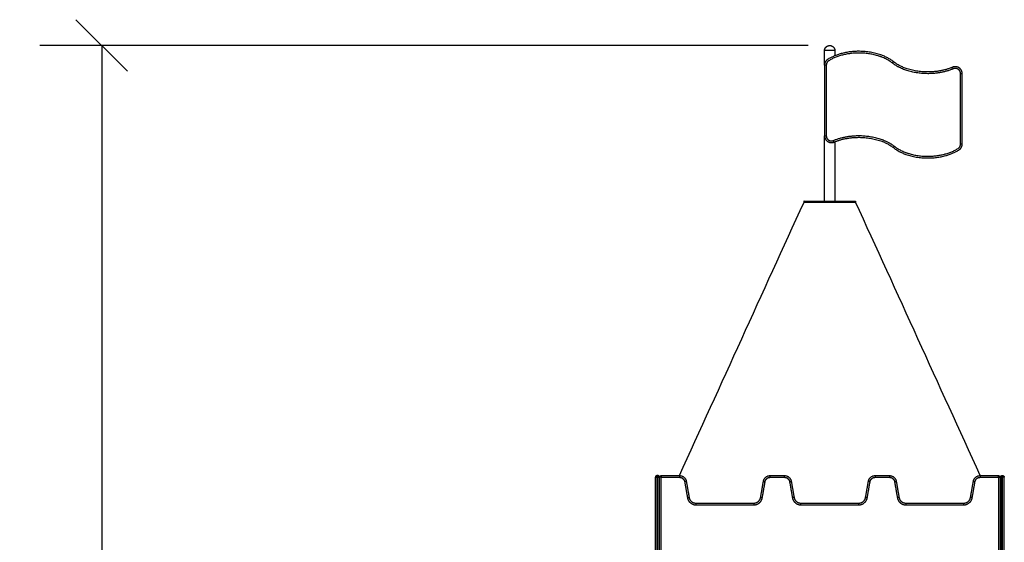
# Model space of a CAD drawing. Units: millimetres. Extents: x 0.3 to 12.1, y 0.2 to 16.
# Drawn here: x 7.1 to 9.9, y 13 to 14.5 of the extents above; entities that cross this region are included whole.
import ezdxf

# ---------------------------------------------------------------- set-up
doc = ezdxf.new("R2010")
doc.units = ezdxf.units.MM
doc.layers.add('DIASTASEIS', color=253, linetype='Continuous', lineweight=5)
doc.styles.get("Standard").update_dxf_attribs({"font": 'ARIALN.TTF'})
doc.dimstyles.new('STANDARD_ACAD', dxfattribs={"dimtxt": 0.18, "dimasz": 0.15, "dimexe": 0.18, "dimexo": 0.0625, "dimgap": 0.09, "dimtad": 0, "dimtih": 1, "dimtoh": 1, "dimzin": 0, "dimdsep": 46, "dimtxsty": 'Standard', "dimblk": 'OBLIQUE', "dimcen": 0.09, "dimadec": 0, "dimazin": 0, "dimtfac": 1, "dimtofl": 0, "dimtmove": 0, "dimatfit": 3, "dimfxl": 1, "dimtolj": 1, "dimtzin": 0, "dimarcsym": 0})

# ---------------------------------------------------------------- blocks, each defined once
blk = doc.blocks.new('_Oblique')
at = {"color": 0, "linetype": 'ByBlock', "lineweight": -2}
blk.add_line((-0.5, -0.5), (0.5, 0.5), dxfattribs=at)
blk = doc.blocks.new('*D46')
at = {"layer": 'Defpoints', "color": 0}
for p in [(9.4374, 14.4245), (7.3222, 10.0215), (8.3, 10.0215)]:
    blk.add_point(p, dxfattribs=at)
at = {"layer": 'DIASTASEIS', "color": 0, "lineweight": -2}
for p, q in [((9.3749, 14.4245), (7.1422, 14.4245)), ((7.3222, 14.4245), (7.3222, 12.4049)), ((7.3222, 10.0215), (7.3222, 12.0411)), ((8.2375, 10.0215), (7.1422, 10.0215))]:
    blk.add_line(p, q, dxfattribs=at)
at = {"layer": 'DIASTASEIS', "color": 0, "linetype": 'ByBlock', "lineweight": -2, "xscale": 0.15, "yscale": 0.15, "zscale": 0.15}
for p, rotation in [((7.3222, 14.4245), 90), ((7.3222, 10.0215), 270)]:
    blk.add_blockref('_Oblique', p, dxfattribs=dict(at, rotation=rotation))
at = {"layer": 'DIASTASEIS', "color": 0, "insert": (7.3222, 12.223), "char_height": 0.18, "attachment_point": 5}
blk.add_mtext('\\A1;4.40', dxfattribs=at)
blk = doc.blocks.new('FRONT')
for points, weights, knots in [([(9.4224, 14.4095), (9.4224, 14.4123), (9.4235, 14.415), (9.4246, 14.4179), (9.4268, 14.4201), (9.429, 14.4223), (9.4319, 14.4234), (9.4345, 14.4245), (9.4374, 14.4245)], [1, 0.926776695297, 0.890165042945, 0.853553390593, 0.853553390593, 0.853553390593, 0.890165042945, 0.926776695297, 1], [0, 0, 0, 5.722307, 5.722307, 11.935511, 11.935511, 18.148714, 18.148714, 23.871021, 23.871021, 23.871021]), ([(9.4374, 14.4245), (9.4403, 14.4245), (9.4429, 14.4234), (9.4458, 14.4223), (9.448, 14.4201), (9.4502, 14.4179), (9.4513, 14.415), (9.4524, 14.4123), (9.4524, 14.4095)], [1, 0.926776695297, 0.890165042945, 0.853553390593, 0.853553390593, 0.853553390593, 0.890165042945, 0.926776695297, 1], [0, 0, 0, 5.722307, 5.722307, 11.935511, 11.935511, 18.148714, 18.148714, 23.871021, 23.871021, 23.871021]), ([(9.4524, 14.4095), (9.4524, 14.4095), (9.4374, 14.4095), (9.4224, 14.4095), (9.4224, 14.4095)], [1, 0.707106781187, 1, 0.707106781187, 1], [-6.283185, -6.283185, -6.283185, -4.712389, -4.712389, -3.141593, -3.141593, -3.141593]), ([(9.6224, 14.3776), (9.5849, 14.4076), (9.5224, 14.4076), (9.4687, 14.4076), (9.4317, 14.3842), (9.4224, 14.3783), (9.4224, 14.3673)], [1, 0.894427191, 1, 0.918745475427, 1, 0.875952757202, 1], [0, 0, 0, 102.642985, 102.642985, 192.196923, 192.196923, 210.027481, 210.027481, 210.027481]), ([(9.7946, 14.3614), (9.7621, 14.3476), (9.7224, 14.3476), (9.6599, 14.3476), (9.6224, 14.3776)], [1, 0.95299467446, 1, 0.894427191, 1], [0, 0, 0, 73.888247, 73.888247, 185.62263, 185.62263, 185.62263]), ([(9.8224, 14.3429), (9.8224, 14.3537), (9.8134, 14.3596), (9.8045, 14.3655), (9.7946, 14.3614)], [1, 0.880896413821, 1, 0.880896413821, 1], [0, 0, 0, 14.791303, 14.791303, 29.582607, 29.582607, 29.582607]), ([(9.8174, 14.3429), (9.8174, 14.351), (9.8107, 14.3554), (9.804, 14.3599), (9.7965, 14.3567)], [1, 0.880896413821, 1, 0.880896413821, 1], [0, 0, 0, 14.791303, 14.791303, 29.582607, 29.582607, 29.582607]), ([(9.4224, 14.1622), (9.4224, 14.1515), (9.4314, 14.1455), (9.4403, 14.1396), (9.4502, 14.1438)], [1, 0.880896413821, 1, 0.880896413821, 1], [0, 0, 0, 14.791303, 14.791303, 29.582607, 29.582607, 29.582607]), ([(9.4274, 14.1622), (9.4274, 14.1542), (9.4341, 14.1497), (9.4408, 14.1453), (9.4483, 14.1484)], [1, 0.880896413821, 1, 0.880896413821, 1], [0, 0, 0, 14.791303, 14.791303, 29.582607, 29.582607, 29.582607]), ([(9.4502, 14.1438), (9.4827, 14.1576), (9.5224, 14.1576), (9.5849, 14.1576), (9.6224, 14.1276)], [1, 0.95299467446, 1, 0.894427191, 1], [0, 0, 0, 73.888247, 73.888247, 185.62263, 185.62263, 185.62263]), ([(9.6224, 14.1276), (9.6599, 14.0976), (9.7224, 14.0976), (9.7761, 14.0976), (9.8131, 14.121), (9.8224, 14.1269), (9.8224, 14.1379)], [1, 0.894427191, 1, 0.918745475427, 1, 0.875952757202, 1], [0, 0, 0, 102.642985, 102.642985, 192.196923, 192.196923, 210.027481, 210.027481, 210.027481]), ([(9.3627, 13.9725), (9.3627, 13.9725), (9.4377, 13.9725), (9.5127, 13.9725), (9.5127, 13.9725)], [1, 0.707106781187, 1, 0.707106781187, 1], [235.619449, 235.619449, 235.619449, 353.429174, 353.429174, 471.238898, 471.238898, 471.238898]), ([(9.3627, 13.9695), (9.3627, 13.9695), (9.4377, 13.9695), (9.5127, 13.9695), (9.5127, 13.9695)], [1, 0.707106781187, 1, 0.707106781187, 1], [235.619449, 235.619449, 235.619449, 353.429174, 353.429174, 471.238898, 471.238898, 471.238898])]:
    blk.add_rational_spline(points, weights, degree=2, knots=knots)
for points, degree in [([(9.4224, 14.3673), (9.4224, 14.3814), (9.4224, 14.3954), (9.4224, 14.4095)], 3), ([(9.4524, 14.4095), (9.4524, 14.4046), (9.4524, 14.3996), (9.4524, 14.3947)], 3), ([(9.4224, 14.3673), (9.4224, 14.2648), (9.4224, 14.1622)], 2), ([(9.4274, 14.3673), (9.4274, 14.2648), (9.4274, 14.1622)], 2), ([(9.8174, 14.1379), (9.8174, 14.2404), (9.8174, 14.3429)], 2), ([(9.8224, 14.1379), (9.8224, 14.2404), (9.8224, 14.3429)], 2), ([(9.4224, 13.9725), (9.4224, 14.0357), (9.4224, 14.099), (9.4224, 14.1622)], 3), ([(9.4524, 14.1447), (9.4524, 14.0873), (9.4524, 14.0299), (9.4524, 13.9725)], 3), ([(9.0006, 13.1745), (9.1213, 13.4395), (9.242, 13.7045), (9.3627, 13.9695)], 3), ([(9.3627, 13.9695), (9.3627, 13.971), (9.3627, 13.9725)], 2), ([(9.5127, 13.9725), (9.5127, 13.971), (9.5127, 13.9695)], 2), ([(9.8749, 13.1745), (9.7542, 13.4395), (9.6335, 13.7045), (9.5127, 13.9695)], 3), ([(8.9307, 12.9445), (8.9307, 13.057), (8.9307, 13.1695)], 2), ([(8.9377, 13.1745), (8.9367, 13.1745), (8.9357, 13.1745)], 2), ([(8.9357, 12.9445), (8.9357, 13.057), (8.9357, 13.1695)], 2), ([(8.9377, 13.1695), (8.9367, 13.1695), (8.9357, 13.1695)], 2), ([(8.9377, 12.9445), (8.9377, 13.057), (8.9377, 13.1695)], 2), ([(8.9427, 12.9445), (8.9427, 13.057), (8.9427, 13.1695)], 2), ([(8.9477, 13.1745), (8.9744, 13.1745), (9.001, 13.1745)], 2), ([(8.9477, 12.9445), (8.9477, 13.057), (8.9477, 13.1695)], 2), ([(8.9477, 13.1695), (8.9744, 13.1695), (9.001, 13.1695)], 2), ([(9.2645, 13.1745), (9.2852, 13.1745), (9.306, 13.1745)], 2), ([(9.2645, 13.1695), (9.2852, 13.1695), (9.306, 13.1695)], 2), ([(9.5695, 13.1745), (9.5902, 13.1745), (9.611, 13.1745)], 2), ([(9.5695, 13.1695), (9.5902, 13.1695), (9.611, 13.1695)], 2), ([(9.8745, 13.1745), (9.9011, 13.1745), (9.9277, 13.1745)], 2), ([(9.8745, 13.1695), (9.9011, 13.1695), (9.9277, 13.1695)], 2), ([(9.9277, 13.1695), (9.9277, 13.057), (9.9277, 12.9445)], 2), ([(9.9327, 13.1695), (9.9327, 13.057), (9.9327, 12.9445)], 2), ([(9.9377, 13.1745), (9.9387, 13.1745), (9.9397, 13.1745)], 2), ([(9.9377, 12.9445), (9.9377, 13.057), (9.9377, 13.1695)], 2), ([(9.9377, 13.1695), (9.9387, 13.1695), (9.9397, 13.1695)], 2), ([(9.9397, 12.9445), (9.9397, 13.057), (9.9397, 13.1695)], 2), ([(9.9447, 12.9445), (9.9447, 13.057), (9.9447, 13.1695)], 2), ([(9.0157, 13.1571), (9.0199, 13.1336), (9.024, 13.1101)], 2), ([(9.0207, 13.1579), (9.0248, 13.1345), (9.0289, 13.111)], 2), ([(9.2366, 13.111), (9.2407, 13.1345), (9.2448, 13.1579)], 2), ([(9.2415, 13.1101), (9.2456, 13.1336), (9.2498, 13.1571)], 2), ([(9.3207, 13.1571), (9.3249, 13.1336), (9.329, 13.1101)], 2), ([(9.3257, 13.1579), (9.3298, 13.1345), (9.3339, 13.111)], 2), ([(9.5416, 13.111), (9.5457, 13.1345), (9.5498, 13.1579)], 2), ([(9.5465, 13.1101), (9.5506, 13.1336), (9.5548, 13.1571)], 2), ([(9.6257, 13.1571), (9.6299, 13.1336), (9.634, 13.1101)], 2), ([(9.6307, 13.1579), (9.6348, 13.1345), (9.6389, 13.111)], 2), ([(9.8466, 13.111), (9.8507, 13.1345), (9.8548, 13.1579)], 2), ([(9.8515, 13.1101), (9.8556, 13.1336), (9.8598, 13.1571)], 2), ([(9.0486, 13.0945), (9.1327, 13.0945), (9.2169, 13.0945)], 2), ([(9.0486, 13.0895), (9.1327, 13.0895), (9.2169, 13.0895)], 2), ([(9.3536, 13.0945), (9.4377, 13.0945), (9.5219, 13.0945)], 2), ([(9.3536, 13.0895), (9.4377, 13.0895), (9.5219, 13.0895)], 2), ([(9.6586, 13.0945), (9.7427, 13.0945), (9.8269, 13.0945)], 2), ([(9.6586, 13.0895), (9.7427, 13.0895), (9.8269, 13.0895)], 2)]:
    blk.add_open_spline(points, degree=degree)
for points, knots in [([(9.6193, 14.3737), (9.6179, 14.3748), (9.6151, 14.3769), (9.6105, 14.38), (9.6057, 14.3829), (9.6004, 14.3856), (9.595, 14.3882), (9.5901, 14.3903), (9.5862, 14.3918), (9.5831, 14.3929), (9.58, 14.3939), (9.5757, 14.3952), (9.5703, 14.3968), (9.5636, 14.3983), (9.5568, 14.3996), (9.55, 14.4007), (9.5432, 14.4016), (9.5363, 14.4021), (9.5293, 14.4025), (9.5227, 14.4026), (9.5163, 14.4025), (9.5102, 14.4022), (9.5041, 14.4018), (9.4981, 14.4011), (9.4921, 14.4003), (9.4861, 14.3993), (9.4802, 14.3981), (9.4744, 14.3967), (9.4688, 14.3952), (9.4633, 14.3934), (9.4579, 14.3915), (9.4528, 14.3895), (9.4479, 14.3874), (9.4433, 14.3851), (9.4388, 14.3826), (9.4358, 14.3809), (9.4344, 14.38), (9.434, 14.3798), (9.4334, 14.3793), (9.4325, 14.3786), (9.4316, 14.3778), (9.4309, 14.377), (9.4304, 14.3763), (9.4299, 14.3755), (9.4292, 14.3745), (9.4287, 14.3735), (9.4284, 14.3726), (9.4281, 14.3718), (9.4278, 14.3708), (9.4276, 14.3696), (9.4274, 14.3685), (9.4274, 14.3677), (9.4274, 14.3673)], [0, 0, 0, 0, 5.323337, 10.646673, 16.430453, 22.214233, 28.413313, 34.612392, 37.88396, 41.155528, 44.427097, 47.698665, 54.565831, 61.432998, 68.300164, 75.167331, 82.1001, 89.032869, 95.965639, 102.898408, 108.995858, 115.093308, 121.190758, 127.288207, 133.340757, 139.393306, 145.445855, 151.498405, 157.213741, 162.929077, 168.644413, 174.359749, 179.501265, 184.642781, 189.784297, 194.925814, 194.925814, 194.925814, 196.103722, 197.28163, 198.459538, 199.637446, 200.347246, 201.057047, 202.476647, 203.896248, 204.606049, 205.315849, 206.493757, 207.671665, 208.849573, 210.027481, 210.027481, 210.027481, 210.027481]), ([(9.7965, 14.3567), (9.7952, 14.3562), (9.7924, 14.355), (9.7882, 14.3535), (9.7839, 14.352), (9.7796, 14.3506), (9.7751, 14.3494), (9.7705, 14.3482), (9.7659, 14.3471), (9.7612, 14.3462), (9.7564, 14.3453), (9.7516, 14.3446), (9.7468, 14.344), (9.7427, 14.3435), (9.7395, 14.3433), (9.7362, 14.343), (9.7322, 14.3428), (9.7273, 14.3426), (9.7216, 14.3426), (9.7151, 14.3427), (9.7078, 14.343), (9.7006, 14.3437), (9.6934, 14.3445), (9.6862, 14.3457), (9.6791, 14.3471), (9.672, 14.3487), (9.6652, 14.3506), (9.6586, 14.3528), (9.6522, 14.3551), (9.6459, 14.3577), (9.6408, 14.3601), (9.637, 14.3621), (9.6342, 14.3636), (9.6315, 14.3652), (9.6289, 14.3668), (9.6264, 14.3685), (9.624, 14.3701), (9.6216, 14.3719), (9.62, 14.3731), (9.6193, 14.3737)], [0, 0, 0, 0, 4.495444, 8.990888, 13.486333, 17.981777, 22.721638, 27.461498, 32.201359, 36.94122, 41.815586, 46.689951, 51.564317, 56.438682, 58.880948, 61.323215, 66.207747, 71.09228, 75.976813, 83.256445, 90.536078, 97.815711, 105.095343, 112.344288, 119.593233, 126.842179, 134.091124, 140.900632, 147.710139, 154.519647, 161.329155, 164.469275, 167.609396, 170.749516, 173.889636, 176.822884, 179.756133, 182.689381, 185.62263, 185.62263, 185.62263, 185.62263]), ([(9.4483, 14.1484), (9.4496, 14.149), (9.4524, 14.1501), (9.4566, 14.1517), (9.4609, 14.1532), (9.4652, 14.1545), (9.4697, 14.1558), (9.4743, 14.157), (9.4789, 14.158), (9.4836, 14.159), (9.4884, 14.1598), (9.4932, 14.1606), (9.498, 14.1612), (9.5021, 14.1616), (9.5053, 14.1619), (9.5086, 14.1621), (9.5126, 14.1624), (9.5175, 14.1625), (9.5232, 14.1626), (9.5297, 14.1625), (9.5369, 14.1621), (9.5442, 14.1615), (9.5514, 14.1606), (9.5586, 14.1595), (9.5657, 14.1581), (9.5728, 14.1564), (9.5796, 14.1545), (9.5862, 14.1524), (9.5926, 14.1501), (9.5989, 14.1474), (9.604, 14.145), (9.6078, 14.143), (9.6106, 14.1415), (9.6133, 14.1399), (9.6159, 14.1383), (9.6184, 14.1367), (9.6208, 14.135), (9.6232, 14.1333), (9.6248, 14.1321), (9.6255, 14.1315)], [0, 0, 0, 0, 4.495444, 8.990888, 13.486333, 17.981777, 22.721638, 27.461498, 32.201359, 36.94122, 41.815586, 46.689951, 51.564317, 56.438682, 58.880948, 61.323215, 66.207747, 71.09228, 75.976813, 83.256445, 90.536078, 97.815711, 105.095343, 112.344288, 119.593233, 126.842179, 134.091124, 140.900632, 147.710139, 154.519647, 161.329155, 164.469275, 167.609396, 170.749516, 173.889636, 176.822884, 179.756133, 182.689381, 185.62263, 185.62263, 185.62263, 185.62263]), ([(9.6255, 14.1315), (9.6269, 14.1304), (9.6297, 14.1282), (9.6343, 14.1252), (9.6391, 14.1223), (9.6444, 14.1195), (9.6498, 14.1169), (9.6547, 14.1149), (9.6586, 14.1134), (9.6617, 14.1123), (9.6648, 14.1112), (9.6691, 14.1099), (9.6745, 14.1084), (9.6812, 14.1068), (9.688, 14.1055), (9.6948, 14.1044), (9.7016, 14.1036), (9.7085, 14.103), (9.7155, 14.1027), (9.7221, 14.1025), (9.7285, 14.1026), (9.7346, 14.1029), (9.7407, 14.1034), (9.7467, 14.104), (9.7527, 14.1048), (9.7587, 14.1059), (9.7646, 14.1071), (9.7704, 14.1085), (9.776, 14.11), (9.7815, 14.1117), (9.7869, 14.1136), (9.792, 14.1157), (9.7969, 14.1178), (9.8015, 14.1201), (9.806, 14.1225), (9.809, 14.1243), (9.8104, 14.1252), (9.8107, 14.1254), (9.8114, 14.1258), (9.8123, 14.1266), (9.8132, 14.1274), (9.8138, 14.1282), (9.8144, 14.1288), (9.8149, 14.1296), (9.8156, 14.1306), (9.8161, 14.1317), (9.8164, 14.1326), (9.8167, 14.1334), (9.817, 14.1344), (9.8172, 14.1355), (9.8174, 14.1367), (9.8174, 14.1375), (9.8174, 14.1379)], [0, 0, 0, 0, 5.323337, 10.646673, 16.430453, 22.214233, 28.413313, 34.612392, 37.88396, 41.155528, 44.427097, 47.698665, 54.565831, 61.432998, 68.300164, 75.167331, 82.1001, 89.032869, 95.965639, 102.898408, 108.995858, 115.093308, 121.190758, 127.288207, 133.340757, 139.393306, 145.445855, 151.498405, 157.213741, 162.929077, 168.644413, 174.359749, 179.501265, 184.642781, 189.784297, 194.925814, 194.925814, 194.925814, 196.103722, 197.28163, 198.459538, 199.637446, 200.347246, 201.057047, 202.476647, 203.896248, 204.606049, 205.315849, 206.493757, 207.671665, 208.849573, 210.027481, 210.027481, 210.027481, 210.027481])]:
    blk.add_open_spline(points, degree=3, knots=knots)
for points, weights in [([(9.4274, 14.3673), (9.4224, 14.3673), (9.4224, 14.3673)], [1, 0.707106781187, 1]), ([(9.6193, 14.3737), (9.6224, 14.3776), (9.6224, 14.3776)], [1, 0.707106781187, 1]), ([(9.7965, 14.3567), (9.7946, 14.3614), (9.7946, 14.3614)], [1, 0.707106781187, 1]), ([(9.8174, 14.3429), (9.8224, 14.3429), (9.8224, 14.3429)], [1, 0.707106781185, 1]), ([(9.4224, 14.1622), (9.4224, 14.1622), (9.4274, 14.1622)], [1, 0.707106781187, 1]), ([(9.4502, 14.1438), (9.4502, 14.1438), (9.4483, 14.1484)], [1, 0.707106781185, 1]), ([(9.8224, 14.1379), (9.8224, 14.1379), (9.8174, 14.1379)], [1, 0.707106781186, 1]), ([(9.6255, 14.1315), (9.6224, 14.1276), (9.6224, 14.1276)], [1, 0.707106781187, 1]), ([(8.9357, 13.1745), (8.9307, 13.1745), (8.9307, 13.1695)], [1, 0.707106781187, 1]), ([(8.9307, 13.1695), (8.9307, 13.1695), (8.9357, 13.1695)], [1, 0.707106781187, 1]), ([(8.9357, 13.1695), (8.9357, 13.1745), (8.9357, 13.1745)], [1, 0.707106781187, 1]), ([(8.9427, 13.1695), (8.9427, 13.1745), (8.9377, 13.1745)], [1, 0.707106781186, 1]), ([(8.9377, 13.1745), (8.9377, 13.1745), (8.9377, 13.1695)], [1, 0.707106781187, 1]), ([(8.9377, 13.1695), (8.9427, 13.1695), (8.9427, 13.1695)], [1, 0.707106781187, 1]), ([(8.9427, 13.1695), (8.9427, 13.1745), (8.9477, 13.1745)], [1, 0.707106781187, 1]), ([(8.9477, 13.1695), (8.9427, 13.1695), (8.9427, 13.1695)], [1, 0.707106781186, 1]), ([(8.9477, 13.1745), (8.9477, 13.1745), (8.9477, 13.1695)], [1, 0.707106781186, 1]), ([(9.001, 13.1745), (9.001, 13.1745), (9.001, 13.1695)], [1, 0.707106781186, 1]), ([(9.001, 13.1745), (9.0177, 13.1745), (9.0207, 13.1579)], [1, 0.766044443119, 1]), ([(9.001, 13.1695), (9.0135, 13.1695), (9.0157, 13.1571)], [1, 0.766044443115, 1]), ([(9.2448, 13.1579), (9.2477, 13.1745), (9.2645, 13.1745)], [1, 0.766044443119, 1]), ([(9.2498, 13.1571), (9.2519, 13.1695), (9.2645, 13.1695)], [1, 0.766044443115, 1]), ([(9.2645, 13.1695), (9.2645, 13.1745), (9.2645, 13.1745)], [1, 0.707106781187, 1]), ([(9.306, 13.1695), (9.306, 13.1745), (9.306, 13.1745)], [1, 0.707106781149, 1]), ([(9.306, 13.1745), (9.3227, 13.1745), (9.3257, 13.1579)], [1, 0.766044443119, 1]), ([(9.306, 13.1695), (9.3185, 13.1695), (9.3207, 13.1571)], [1, 0.766044443114, 1]), ([(9.5498, 13.1579), (9.5527, 13.1745), (9.5695, 13.1745)], [1, 0.766044443119, 1]), ([(9.5548, 13.1571), (9.5569, 13.1695), (9.5695, 13.1695)], [1, 0.766044443115, 1]), ([(9.5695, 13.1745), (9.5695, 13.1745), (9.5695, 13.1695)], [1, 0.707106781148, 1]), ([(9.611, 13.1745), (9.611, 13.1745), (9.611, 13.1695)], [1, 0.707106781185, 1]), ([(9.611, 13.1745), (9.6277, 13.1745), (9.6307, 13.1579)], [1, 0.766044443119, 1]), ([(9.611, 13.1695), (9.6235, 13.1695), (9.6257, 13.1571)], [1, 0.766044443115, 1]), ([(9.8548, 13.1579), (9.8577, 13.1745), (9.8745, 13.1745)], [1, 0.766044443119, 1]), ([(9.8598, 13.1571), (9.8619, 13.1695), (9.8745, 13.1695)], [1, 0.766044443115, 1]), ([(9.8745, 13.1745), (9.8745, 13.1745), (9.8745, 13.1695)], [1, 0.707106781149, 1]), ([(9.9277, 13.1745), (9.9327, 13.1745), (9.9327, 13.1695)], [1, 0.707106781186, 1]), ([(9.9277, 13.1695), (9.9277, 13.1745), (9.9277, 13.1745)], [1, 0.707106781186, 1]), ([(9.9277, 13.1695), (9.9327, 13.1695), (9.9327, 13.1695)], [1, 0.707106781187, 1]), ([(9.9327, 13.1695), (9.9327, 13.1745), (9.9377, 13.1745)], [1, 0.707106781186, 1]), ([(9.9377, 13.1695), (9.9327, 13.1695), (9.9327, 13.1695)], [1, 0.707106781187, 1]), ([(9.9377, 13.1745), (9.9377, 13.1745), (9.9377, 13.1695)], [1, 0.707106781187, 1]), ([(9.9397, 13.1695), (9.9397, 13.1745), (9.9397, 13.1745)], [1, 0.707106781187, 1]), ([(9.9397, 13.1745), (9.9447, 13.1745), (9.9447, 13.1695)], [1, 0.707106781187, 1]), ([(9.9447, 13.1695), (9.9447, 13.1695), (9.9397, 13.1695)], [1, 0.707106781187, 1]), ([(9.0207, 13.1579), (9.0207, 13.1579), (9.0157, 13.1571)], [1, 0.707106781149, 1]), ([(9.2448, 13.1579), (9.2448, 13.1579), (9.2498, 13.1571)], [1, 0.707106781186, 1]), ([(9.3207, 13.1571), (9.3257, 13.1579), (9.3257, 13.1579)], [1, 0.707106781186, 1]), ([(9.5548, 13.1571), (9.5498, 13.1579), (9.5498, 13.1579)], [1, 0.707106781148, 1]), ([(9.6257, 13.1571), (9.6307, 13.1579), (9.6307, 13.1579)], [1, 0.707106781187, 1]), ([(9.8548, 13.1579), (9.8548, 13.1579), (9.8598, 13.1571)], [1, 0.707106781185, 1]), ([(9.024, 13.1101), (9.0289, 13.111), (9.0289, 13.111)], [1, 0.707106781217, 1]), ([(9.024, 13.1101), (9.0277, 13.0895), (9.0486, 13.0895)], [1, 0.766044443117, 1]), ([(9.0289, 13.111), (9.0318, 13.0945), (9.0486, 13.0945)], [1, 0.766044443119, 1]), ([(9.2169, 13.0945), (9.2336, 13.0945), (9.2366, 13.111)], [1, 0.766044443119, 1]), ([(9.2169, 13.0895), (9.2378, 13.0895), (9.2415, 13.1101)], [1, 0.766044443117, 1]), ([(9.2366, 13.111), (9.2366, 13.111), (9.2415, 13.1101)], [1, 0.707106781218, 1]), ([(9.3339, 13.111), (9.3339, 13.111), (9.329, 13.1101)], [1, 0.707106781186, 1]), ([(9.329, 13.1101), (9.3327, 13.0895), (9.3536, 13.0895)], [1, 0.766044443117, 1]), ([(9.3339, 13.111), (9.3368, 13.0945), (9.3536, 13.0945)], [1, 0.766044443119, 1]), ([(9.5219, 13.0945), (9.5386, 13.0945), (9.5416, 13.111)], [1, 0.766044443119, 1]), ([(9.5219, 13.0895), (9.5428, 13.0895), (9.5465, 13.1101)], [1, 0.766044443117, 1]), ([(9.5416, 13.111), (9.5416, 13.111), (9.5465, 13.1101)], [1, 0.707106781218, 1]), ([(9.6389, 13.111), (9.6389, 13.111), (9.634, 13.1101)], [1, 0.707106781187, 1]), ([(9.634, 13.1101), (9.6377, 13.0895), (9.6586, 13.0895)], [1, 0.766044443117, 1]), ([(9.6389, 13.111), (9.6418, 13.0945), (9.6586, 13.0945)], [1, 0.766044443119, 1]), ([(9.8269, 13.0945), (9.8436, 13.0945), (9.8466, 13.111)], [1, 0.766044443119, 1]), ([(9.8269, 13.0895), (9.8478, 13.0895), (9.8515, 13.1101)], [1, 0.766044443117, 1]), ([(9.8515, 13.1101), (9.8466, 13.111), (9.8466, 13.111)], [1, 0.707106781185, 1]), ([(9.0486, 13.0945), (9.0486, 13.0945), (9.0486, 13.0895)], [1, 0.707106781217, 1]), ([(9.2169, 13.0945), (9.2169, 13.0945), (9.2169, 13.0895)], [1, 0.707106781187, 1]), ([(9.3536, 13.0895), (9.3536, 13.0945), (9.3536, 13.0945)], [1, 0.707106781187, 1]), ([(9.5219, 13.0895), (9.5219, 13.0945), (9.5219, 13.0945)], [1, 0.707106781218, 1]), ([(9.6586, 13.0945), (9.6586, 13.0945), (9.6586, 13.0895)], [1, 0.707106781218, 1]), ([(9.8269, 13.0895), (9.8269, 13.0945), (9.8269, 13.0945)], [1, 0.707106781218, 1])]:
    blk.add_rational_spline(points, weights, degree=2)

msp = doc.modelspace()

# ---------------------------------------------------------------- block references
msp.add_blockref('FRONT', (0, 0))

# ---------------------------------------------------------------- dimensions: what is measured, and where the dimension line sits
at = {"layer": 'DIASTASEIS'}
dim = msp.add_linear_dim(base=(7.3222, 10.0215), p1=(9.4374, 14.4245), p2=(8.3, 10.0215), angle=90, dimstyle='STANDARD_ACAD', override={"dimdec": 2, "dimtxsty": 'Standard', "dimtmove": 2}, dxfattribs=at)
dim.commit()
dim.dimension.update_dxf_attribs({"geometry": '*D46', "text_midpoint": (7.3222, 12.223)})

doc.saveas('drawing.dxf')
